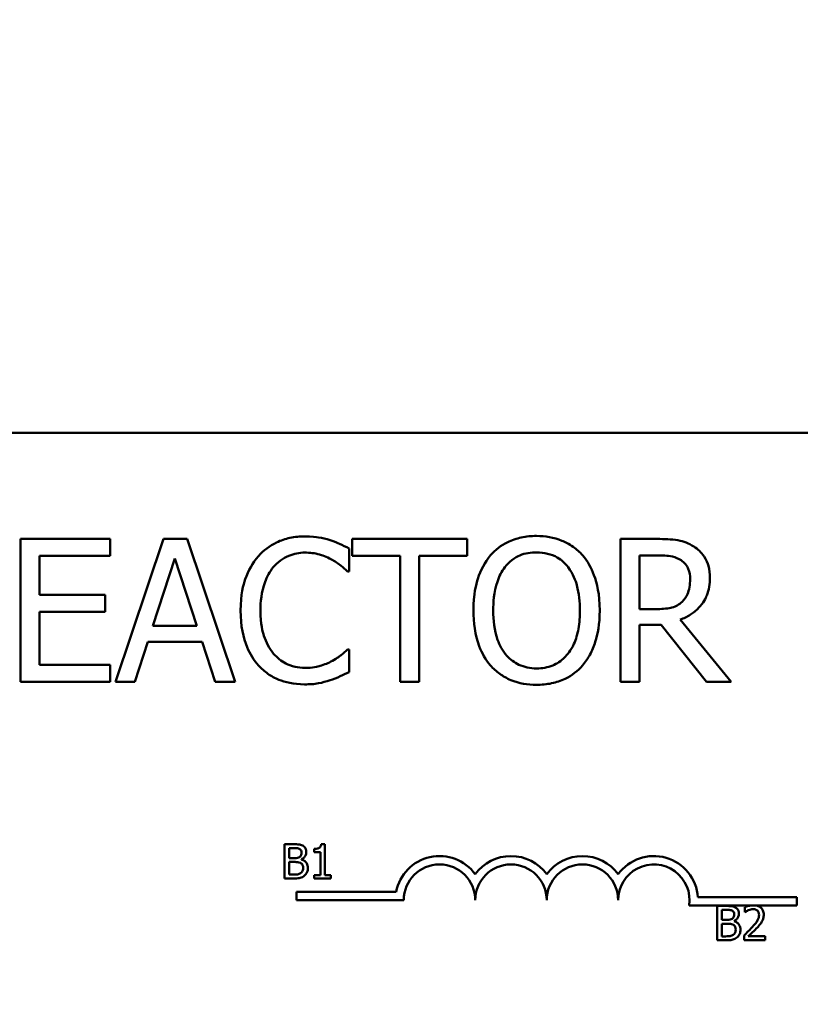
# Model space of a CAD drawing. Units: inches. Extents: x 0.05 to 2.15, y 0.02 to 1.68.
# Drawn here: x 0.37 to 0.43, y 1.34 to 1.41 of the extents above; entities that cross this region are included whole.
import ezdxf

# ---------------------------------------------------------------- set-up
doc = ezdxf.new("R2010")
doc.units = ezdxf.units.IN
doc.header["$LTSCALE"] = 0.1
doc.header["$MEASUREMENT"] = 0
doc.layers.add('Dimension (ANSI)', color=7, linetype='Continuous', lineweight=25)
doc.layers.add('Visible (ANSI)', color=7, linetype='Continuous', lineweight=50)
doc.styles.add('Note Text (ANSI)', font='tahoma.ttf')
doc.dimstyles.new('Default (ANSI)', dxfattribs={"dimscale": 0.1, "dimtxt": 0.1599999964237213, "dimasz": 0.0984251946210861, "dimexe": 0.125, "dimexo": 0.0625, "dimgap": 0.031496062992126, "dimtad": 0, "dimtih": 1, "dimtoh": 1, "dimrnd": 1e-08, "dimzin": 0, "dimdsep": 46, "dimtxsty": 'Note Text (ANSI)', "dimcen": 0.09, "dimdle": 0.3937007874015748, "dimclrd": 256, "dimclre": 256, "dimclrt": 256, "dimadec": 0, "dimazin": 1, "dimtfac": 0.7500000596046448, "dimtofl": 0, "dimtmove": 0, "dimatfit": 3, "dimfxl": 1, "dimtolj": 1, "dimtzin": 4, "dimlwd": -1, "dimlwe": -1, "dimarcsym": 0})

# ---------------------------------------------------------------- blocks, each defined once
blk = doc.blocks.new('*D40')
at = {"layer": 'Defpoints', "color": 0, "transparency": 16777216}
for p in [(0.6273117153852934, 1.596835527231252), (0.1899204110404834, 1.273211683542201), (0.6273117153852934, 1.273211683542301)]:
    blk.add_point(p, dxfattribs=at)
at = {"layer": 'Dimension (ANSI)', "transparency": 16777216}
for p, q in [((0.1899204110404834, 1.279461683542201), (0.1899204110404834, 1.609335527231252)), ((0.6273117153852934, 1.279461683542301), (0.6273117153852934, 1.609335527231252)), ((0.199762930502592, 1.596835527231252), (0.3752448325322477, 1.596835527231252)), ((0.6174691959231849, 1.596835527231252), (0.4419872938928279, 1.596835527231252))]:
    blk.add_line(p, q, dxfattribs=at)
for points in [[(0.199762930502592, 1.598475947141604), (0.199762930502592, 1.595195107320901), (0.1899204110404834, 1.596835527231252)], [(0.6174691959231849, 1.598475947141604), (0.6174691959231849, 1.595195107320901), (0.6273117153852934, 1.596835527231252)]]:
    blk.add_solid(points, dxfattribs=at)
at = {"layer": 'Dimension (ANSI)', "transparency": 16777216, "insert": (0.3783944388314604, 1.605168636460595), "char_height": 0.0159999996423721, "attachment_point": 1, "style": 'Note Text (ANSI)'}
blk.add_mtext('\\A1; \\fTahoma|b0|i0;10.25', dxfattribs=at)

msp = doc.modelspace()

# ---------------------------------------------------------------- linework, layer by layer
at = {"layer": 'Visible (ANSI)'}
for p, q in [((0.3086116924076156, 1.382233584397065), (0.5181769097989197, 1.382233584397065)), ((0.3737143896105779, 1.374160301964082), (0.366914305152068, 1.374160301964082)), ((0.366914305152068, 1.374160301964082), (0.366914305152068, 1.363290736909935)), ((0.3737143896105779, 1.372874275628664), (0.3737143896105779, 1.374160301964082)), ((0.3777926786057724, 1.374160301964082), (0.3741283843897877, 1.363290736909935)), ((0.3795719753164188, 1.374160301964082), (0.3777926786057724, 1.374160301964082)), ((0.3832362695324036, 1.363290736909935), (0.3795719753164188, 1.374160301964082)), ((0.4008706854468297, 1.374160301964082), (0.3921327530856354, 1.374160301964082)), ((0.3921327530856354, 1.374160301964082), (0.3921327530856354, 1.372874275628664)), ((0.4008706854468297, 1.372874275628664), (0.4008706854468297, 1.374160301964082)), ((0.4153516943196152, 1.374160301964082), (0.4125506232602807, 1.374160301964082)), ((0.4125506232602807, 1.374160301964082), (0.4125506232602807, 1.363290736909935)), ((0.3918949262975788, 1.371693950087939), (0.3918949262975788, 1.373438013200354)), ((0.3683588826795234, 1.369897036578177), (0.3683588826795234, 1.372874275628664)), ((0.3683588826795234, 1.372874275628664), (0.3737143896105779, 1.372874275628664)), ((0.3769734974469104, 1.367562810695398), (0.378647093362865, 1.372680490838396)), ((0.378647093362865, 1.372680490838396), (0.3803294976783772, 1.367562810695398)), ((0.3921327530856354, 1.372874275628664), (0.3957794305025048, 1.372874275628664)), ((0.3957794305025048, 1.372874275628664), (0.3957794305025048, 1.363290736909935)), ((0.3972240080299603, 1.363290736909935), (0.3972240080299603, 1.372874275628664)), ((0.3972240080299603, 1.372874275628664), (0.4008706854468297, 1.372874275628664)), ((0.4139952007877363, 1.372909509226895), (0.4154309699156341, 1.372909509226895)), ((0.4139952007877363, 1.368822411832143), (0.4139952007877363, 1.372909509226895)), ((0.3917804171033292, 1.371693950087939), (0.3918949262975788, 1.371693950087939)), ((0.3733532452287141, 1.369897036578177), (0.3683588826795234, 1.369897036578177)), ((0.3733532452287141, 1.368611010242759), (0.3733532452287141, 1.369897036578177)), ((0.4152636103240387, 1.368822411832143), (0.4139952007877363, 1.368822411832143)), ((0.3683588826795234, 1.364576763245353), (0.3683588826795234, 1.368611010242759)), ((0.3683588826795234, 1.368611010242759), (0.3733532452287141, 1.368611010242759)), ((0.4209626448378418, 1.363290736909935), (0.417095757432031, 1.368020847472396)), ((0.3803294976783772, 1.367562810695398), (0.3769734974469104, 1.367562810695398)), ((0.4139952007877363, 1.363290736909935), (0.4139952007877363, 1.367615661092744)), ((0.4139952007877363, 1.367615661092744), (0.4156511799045754, 1.367615661092744)), ((0.4156511799045754, 1.367615661092744), (0.4190864557320611, 1.363290736909935)), ((0.3755905787163586, 1.363290736909935), (0.376577119466816, 1.366329634757326)), ((0.376577119466816, 1.366329634757326), (0.3807258756584717, 1.366329634757326)), ((0.3807258756584717, 1.366329634757326), (0.381712416408929, 1.363290736909935)), ((0.3918949262975788, 1.365757088786079), (0.3917892255028869, 1.365757088786079)), ((0.3918949262975788, 1.364030642472779), (0.3918949262975788, 1.365757088786079)), ((0.3737143896105779, 1.364576763245353), (0.3683588826795234, 1.364576763245353)), ((0.3737143896105779, 1.363290736909935), (0.3737143896105779, 1.364576763245353)), ((0.366914305152068, 1.363290736909935), (0.3737143896105779, 1.363290736909935)), ((0.3741283843897877, 1.363290736909935), (0.3755905787163586, 1.363290736909935)), ((0.381712416408929, 1.363290736909935), (0.3832362695324036, 1.363290736909935)), ((0.3957794305025048, 1.363290736909935), (0.3972240080299603, 1.363290736909935)), ((0.4125506232602807, 1.363290736909935), (0.4139952007877363, 1.363290736909935)), ((0.4190864557320611, 1.363290736909935), (0.4209626448378418, 1.363290736909935)), ((0.38699472842879, 1.350932228166857), (0.38699472842879, 1.348323532482443)), ((0.3876860116450004, 1.350932228166857), (0.38699472842879, 1.350932228166857)), ((0.3900494814790163, 1.350940684230664), (0.389778887437197, 1.350940684230664)), ((0.3900494814790163, 1.348589898492358), (0.3900494814790163, 1.350940684230664)), ((0.3873414270448711, 1.349873106175049), (0.3873414270448711, 1.350636265933617)), ((0.3873414270448711, 1.350636265933617), (0.3876733275492901, 1.350636265933617)), ((0.3892398133695099, 1.350577073486969), (0.3892398133695099, 1.350338189684426)), ((0.3892398133695099, 1.350338189684426), (0.3897133529426939, 1.350338189684426)), ((0.3897133529426939, 1.350338189684426), (0.3897133529426939, 1.348589898492358)), ((0.3877346340118899, 1.349873106175049), (0.3873414270448711, 1.349873106175049)), ((0.3873414270448711, 1.348619494715683), (0.3873414270448711, 1.349583485989664)), ((0.3873414270448711, 1.349583485989664), (0.3877346340118899, 1.349583485989664)), ((0.3882758220955285, 1.349773747425318), (0.3882758220955285, 1.349786431521029)), ((0.387622591166449, 1.348619494715683), (0.3873414270448711, 1.348619494715683)), ((0.3897133529426939, 1.348589898492358), (0.3892398133695099, 1.348589898492358)), ((0.3892398133695099, 1.348589898492358), (0.3892398133695099, 1.348323532482443)), ((0.3905124509724416, 1.348589898492358), (0.3900494814790163, 1.348589898492358)), ((0.3905124509724416, 1.348323532482443), (0.3905124509724416, 1.348589898492358)), ((0.38699472842879, 1.348323532482443), (0.3877430900756966, 1.348323532482443)), ((0.3892398133695099, 1.348323532482443), (0.3905124509724416, 1.348323532482443)), ((0.3879095524686368, 1.346679504952974), (0.3879095524686368, 1.347318549052381)), ((0.3879095524686368, 1.347318549052381), (0.3954840788003593, 1.347318549052381)), ((0.3960617263816803, 1.346679504952974), (0.3879095524686368, 1.346679504952974)), ((0.4224176029807535, 1.346268453341137), (0.4177695876376616, 1.346268453341137)), ((0.4184321485434678, 1.346907497440544), (0.4259530307295064, 1.346907497440544)), ((0.4199010914505548, 1.346237714988963), (0.4199010914505548, 1.343629019304548)), ((0.4205923746667652, 1.346237714988963), (0.4199010914505548, 1.346237714988963)), ((0.4229029781948058, 1.346268453341137), (0.4224176029807535, 1.346268453341137)), ((0.4259530307295064, 1.346268453341137), (0.4229029781948058, 1.346268453341137)), ((0.4259530307295064, 1.346907497440544), (0.4259530307295064, 1.346268453341137)), ((0.4202477900666359, 1.345178592997154), (0.4202477900666359, 1.345941752755723)), ((0.4202477900666359, 1.345941752755723), (0.4205796905710549, 1.345941752755723)), ((0.421996081258703, 1.34613624222328), (0.421996081258703, 1.345764175415779)), ((0.421996081258703, 1.345764175415779), (0.4220151074022685, 1.345764175415779)), ((0.4206409970336546, 1.345178592997154), (0.4202477900666359, 1.345178592997154)), ((0.4202477900666359, 1.343924981537788), (0.4202477900666359, 1.344888972811769)), ((0.4202477900666359, 1.344888972811769), (0.4206409970336546, 1.344888972811769)), ((0.4211821851172933, 1.345079234247424), (0.4211821851172933, 1.345091918343134)), ((0.4205289541882137, 1.343924981537788), (0.4202477900666359, 1.343924981537788)), ((0.4219411168439585, 1.343998972096098), (0.4219411168439585, 1.343629019304548)), ((0.4235498829832126, 1.343931323585643), (0.4222687893164741, 1.343931323585643)), ((0.4235498829832126, 1.343629019304548), (0.4235498829832126, 1.343931323585643)), ((0.4199010914505548, 1.343629019304548), (0.4206494530974614, 1.343629019304548)), ((0.4219411168439585, 1.343629019304548), (0.4235498829832126, 1.343629019304548))]:
    msp.add_line(p, q, dxfattribs=at)
for centre, radius, start, end in [((0.3987791176860281, 1.346679504952974), 0.0033564354037544, 35.94251469294881, 169.0242400062494), ((0.4042139002947237, 1.346679504952974), 0.0033564354037424, 35.94251469294956, 144.0574853070504), ((0.4096486829034193, 1.346679504952974), 0.0033564354037581, 35.94251469294962, 144.0574853070497), ((0.4150834655121151, 1.346679504952974), 0.0033564354038373, 3.894927878500899, 144.0574853070505), ((0.3987791176860281, 1.346679504952974), 0.0027173913043331, 0, 180), ((0.4042139002947237, 1.346679504952974), 0.0027173913043478, 0, 180), ((0.4096486829034193, 1.346679504952974), 0.0027173913043478, 0, 180), ((0.4150834655121151, 1.346679504952975), 0.0027173913043478, 351.2996422013225, 180)]:
    msp.add_arc(centre, radius, start, end, dxfattribs=at)
for points, knots in [([(0.3885389260661121, 1.37435408675435), (0.3881558773244838, 1.37435408675435), (0.3877736238961958, 1.37431930579412), (0.3870470686338346, 1.374164976893244), (0.3867104243468607, 1.374052551712913), (0.3858558135689633, 1.373643352953089), (0.3853974506890486, 1.373294868372538), (0.3850067578434922, 1.372856658829549)], [-0.2333399592350466, -0.2333399592350466, -0.2333399592350466, -0.2333399592350466, -0.1660631015724561, -0.1660631015724561, -0.1028924732033407, -0.1028924732033407, 0, 0, 0, 0]), ([(0.3904503487701232, 1.374072217968505), (0.390161846008309, 1.374160023156884), (0.3898625727156282, 1.374225687985681), (0.3894132248026629, 1.374299892228189), (0.3890603293219808, 1.37435408675435), (0.3885389260661121, 1.37435408675435)], [-0.2703579995885948, -0.2703579995885948, -0.2703579995885948, -0.2703579995885948, -0.0913811346235546, -0.0913811346235546, 0, 0, 0, 0]), ([(0.3918949262975788, 1.373438013200354), (0.3916570328431302, 1.373565663346644), (0.3914148195407857, 1.373684829410772), (0.3910421812327394, 1.373850945283034), (0.3907797797861254, 1.373965152888305), (0.3904503487701232, 1.374072217968505)], [-0.1794686630460254, -0.1794686630460254, -0.1794686630460254, -0.1794686630460254, -0.0607087398473381, -0.0607087398473381, 0, 0, 0, 0]), ([(0.4061557251814229, 1.374389320352581), (0.4057655071061723, 1.374389320352581), (0.4053761207546759, 1.374353483935576), (0.404635937874336, 1.374194108358881), (0.4042921271732048, 1.374077647713896), (0.4034622515570753, 1.373672555969257), (0.403027659738643, 1.373338418638841), (0.4026587905570337, 1.372918317626452)], [-0.2297756663955949, -0.2297756663955949, -0.2297756663955949, -0.2297756663955949, -0.161846954870214, -0.161846954870214, -0.097981051555008, -0.097981051555008, 0, 0, 0, 0]), ([(0.4096614682053698, 1.372918317626452), (0.4094486520834772, 1.37315849582116), (0.4092112962275149, 1.373371289785124), (0.4086263578139789, 1.373784996211442), (0.408315326182478, 1.373935750077113), (0.407476365522387, 1.374284902469618), (0.4068209210148746, 1.374389320352581), (0.4061557251814229, 1.374389320352581)], [-0.1938256649250934, -0.1938256649250934, -0.1938256649250934, -0.1938256649250934, -0.1592283778506054, -0.1592283778506054, -0.1165822217707407, -0.1165822217707407, 0, 0, 0, 0]), ([(0.418117531780719, 1.373587755992835), (0.4179318908448994, 1.373707708597518), (0.4177364567528442, 1.373809889227944), (0.417331501437768, 1.373968607977809), (0.4171263933512161, 1.374025034833975), (0.4163995558181105, 1.374141938772867), (0.4158739506276674, 1.374160301964082), (0.4153516943196152, 1.374160301964082)], [-0.1677597780295484, -0.1677597780295484, -0.1677597780295484, -0.1677597780295484, -0.129022708973428, -0.129022708973428, -0.0915306405492382, -0.0915306405492382, 0, 0, 0, 0]), ([(0.403751032102183, 1.372011052472014), (0.4039059956854855, 1.372211593579818), (0.4040814052591993, 1.37239480326511), (0.4045070531369076, 1.372729901197201), (0.404719715444494, 1.372839015348204), (0.4052953734113859, 1.373075706821102), (0.4057303446546882, 1.373138527615394), (0.4061645335809807, 1.373138527615394)], [-0.1379880132998431, -0.1379880132998431, -0.1379880132998431, -0.1379880132998431, -0.1090307216780961, -0.1090307216780961, -0.0760959512220144, -0.0760959512220144, 0, 0, 0, 0]), ([(0.4061645335809807, 1.373138527615394), (0.406447799185724, 1.373138527615394), (0.4067298223793692, 1.373108967575173), (0.4072620147284538, 1.372976992582984), (0.4075100993575987, 1.372880135839511), (0.4080665404522465, 1.37255969529772), (0.4083403998633414, 1.372309928288346), (0.4085692266602205, 1.372011052472014)], [-0.1623055993407155, -0.1623055993407155, -0.1623055993407155, -0.1623055993407155, -0.1125338548168302, -0.1125338548168302, -0.0659705404690317, -0.0659705404690317, 0, 0, 0, 0]), ([(0.4193507077187907, 1.371209488112268), (0.4193507077187907, 1.371513365987235), (0.4193193712383139, 1.371821692575363), (0.4191792990663441, 1.372323150322271), (0.4190841887035221, 1.372564129971183), (0.4186914607576829, 1.373136596592575), (0.4184282816275959, 1.373386963784083), (0.418117531780719, 1.373587755992835)], [-0.2014196562178551, -0.2014196562178551, -0.2014196562178551, -0.2014196562178551, -0.1216699249590893, -0.1216699249590893, -0.0648421685226672, -0.0648421685226672, 0, 0, 0, 0]), ([(0.3850067578434922, 1.372856658829549), (0.3845510336934415, 1.372340171459492), (0.3842219452878641, 1.371746400621263), (0.383862776990826, 1.370700720769127), (0.3836502643116133, 1.36994883112128), (0.3836502643116133, 1.368716711037451)], [-0.5727352400733735, -0.5727352400733735, -0.5727352400733735, -0.5727352400733735, -0.2159413658918252, -0.2159413658918252, 0, 0, 0, 0]), ([(0.3861254245873145, 1.372002244072456), (0.3862898419185746, 1.372194581327893), (0.3864728834059692, 1.372367757414971), (0.3868762106687258, 1.37266478212733), (0.387090997172655, 1.372785739364772), (0.3877053943428006, 1.373042655726591), (0.3881100109943967, 1.373120910816279), (0.3885301176665544, 1.373120910816279)], [-0.1607012014141635, -0.1607012014141635, -0.1607012014141635, -0.1607012014141635, -0.1167143270556264, -0.1167143270556264, -0.0736278953623606, -0.0736278953623606, 0, 0, 0, 0]), ([(0.3885301176665544, 1.373120910816279), (0.388905663016516, 1.373120910816279), (0.3892928857386931, 1.373082689293471), (0.3898274251165096, 1.372923772181148), (0.3901681101118685, 1.372815820046135), (0.3905560495648151, 1.372601215242377)], [-0.2383759059720605, -0.2383759059720605, -0.2383759059720605, -0.2383759059720605, -0.077700141054586, -0.077700141054586, 0, 0, 0, 0]), ([(0.3905560495648151, 1.372601215242377), (0.3908084153293515, 1.372462156555796), (0.3910644524205277, 1.372300148578825), (0.3914543147693078, 1.371979085468065), (0.3916201768031401, 1.371839623088111), (0.3917804171033292, 1.371693950087939)], [-0.0885148321630005, -0.0885148321630005, -0.0885148321630005, -0.0885148321630005, -0.0379540398214359, -0.0379540398214359, 0, 0, 0, 0]), ([(0.4026587905570337, 1.372918317626452), (0.4022184665158013, 1.372391169126386), (0.401907290702239, 1.371783104667384), (0.4015629153790064, 1.370727616663709), (0.4013551474225008, 1.369959503794012), (0.4013551474225008, 1.368725519437009)], [-0.5669913934971327, -0.5669913934971327, -0.5669913934971327, -0.5669913934971327, -0.2162680984083481, -0.2162680984083481, 0, 0, 0, 0]), ([(0.4109651113399028, 1.368725519437009), (0.4109651113399028, 1.369955359923189), (0.4107533699820923, 1.370804522950918), (0.4103225019894972, 1.371956841605279), (0.4100420845383931, 1.372472452779197), (0.4096614682053698, 1.372918317626452)], [-0.2156543019842401, -0.2156543019842401, -0.2156543019842401, -0.2156543019842401, -0.1027424668175202, -0.1027424668175202, 0, 0, 0, 0]), ([(0.4154309699156341, 1.372909509226895), (0.4156742413357063, 1.372909509226895), (0.4161235533614546, 1.372899177164088), (0.4167333380479517, 1.372759099331146), (0.4169564232712285, 1.372671637531966), (0.4171574162289346, 1.372539556445474)], [-0.1096682322672266, -0.1096682322672266, -0.1096682322672266, -0.1096682322672266, -0.0421512442160299, -0.0421512442160299, 0, 0, 0, 0]), ([(0.4171574162289346, 1.372539556445474), (0.4172796742072399, 1.372457032310117), (0.4173896109516685, 1.372360016224247), (0.4175917408601545, 1.372114699827173), (0.4176577660854221, 1.371986177368451), (0.4178045082405407, 1.371630541076969), (0.4178444713944317, 1.371363367915791), (0.4178444713944317, 1.371094978918018)], [-0.0850331538469161, -0.0850331538469161, -0.0850331538469161, -0.0850331538469161, -0.06740103297738, -0.06740103297738, -0.0470378557497994, -0.0470378557497994, 0, 0, 0, 0]), ([(0.3851565006359724, 1.368716711037451), (0.3851565006359724, 1.369364125443359), (0.3852295186845908, 1.370133371062136), (0.3856531575835056, 1.371288939184964), (0.3858529990763978, 1.371672190088077), (0.3861254245873145, 1.372002244072456)], [-0.2157824535434398, -0.2157824535434398, -0.2157824535434398, -0.2157824535434398, -0.0750045828860413, -0.0750045828860413, 0, 0, 0, 0]), ([(0.4028613837468598, 1.368725519437009), (0.4028613837468598, 1.369293382686709), (0.4029108413261957, 1.370114273951329), (0.4033112065363626, 1.371302632945791), (0.4034952473762776, 1.37168218639585), (0.403751032102183, 1.372011052472014)], [-0.2198636208872998, -0.2198636208872998, -0.2198636208872998, -0.2198636208872998, -0.073018187875771, -0.073018187875771, 0, 0, 0, 0]), ([(0.4085692266602205, 1.372011052472014), (0.4089534602122273, 1.371514750800672), (0.4091365563446842, 1.370949544726296), (0.4093974625759455, 1.3700191432601), (0.4094588750155438, 1.369361996767929), (0.4094588750155438, 1.368725519437009)], [-0.1691983516915855, -0.1691983516915855, -0.1691983516915855, -0.1691983516915855, -0.1115490170170672, -0.1115490170170672, 0, 0, 0, 0]), ([(0.417095757432031, 1.368020847472396), (0.4173638197682855, 1.368120802919813), (0.4176211340207628, 1.368245651250826), (0.4180909005801233, 1.368547217991412), (0.4183003913841065, 1.368718189672886), (0.4188588283328309, 1.369302280646449), (0.4190301302258691, 1.369668092669382), (0.4192815359146632, 1.370286376224824), (0.4193507077187907, 1.370746263479), (0.4193507077187907, 1.371209488112268)], [-0.1541802801794626, -0.1541802801794626, -0.1541802801794626, -0.1541802801794626, -0.1350938808863236, -0.1350938808863236, -0.1169396808030318, -0.1169396808030318, -0.0811847492265345, -0.0811847492265345, 0, 0, 0, 0]), ([(0.4178444713944317, 1.371094978918018), (0.4178444713944317, 1.370891028544418), (0.4178297719053236, 1.370684492070343), (0.4177565143878249, 1.370281875294754), (0.4177030060769435, 1.370112688799884), (0.4175408656683522, 1.369746911156998), (0.4174040964187652, 1.36955257278646), (0.4172278834253957, 1.369386149403833)], [-0.0976001405071869, -0.0976001405071869, -0.0976001405071869, -0.0976001405071869, -0.070122139334884, -0.070122139334884, -0.0424794092233517, -0.0424794092233517, 0, 0, 0, 0]), ([(0.4172278834253957, 1.369386149403833), (0.4171143221180821, 1.369272588096519), (0.4169871752046547, 1.369177206155784), (0.4166425848525102, 1.368991379944942), (0.4164612244649284, 1.368949008684421), (0.4160219628544083, 1.368851826912182), (0.4156368658370111, 1.368822411832143), (0.4152636103240387, 1.368822411832143)], [-0.0880864520073799, -0.0880864520073799, -0.0880864520073799, -0.0880864520073799, -0.0787870061911356, -0.0787870061911356, -0.0654167612035541, -0.0654167612035541, 0, 0, 0, 0]), ([(0.3836502643116133, 1.368716711037451), (0.3836502643116133, 1.367546948842156), (0.383843700076002, 1.366646879838999), (0.3843562155274734, 1.365404434180285), (0.3846394094411863, 1.364930568850022), (0.3850155662430499, 1.364523912848007)], [-0.235580421387406, -0.235580421387406, -0.235580421387406, -0.235580421387406, -0.0970856631538322, -0.0970856631538322, 0, 0, 0, 0]), ([(0.3861606581855451, 1.365431178002446), (0.3858253372580641, 1.365829767029451), (0.3855898147677052, 1.36629810189843), (0.3853308089483626, 1.367075119356458), (0.3851565006359724, 1.367675993996916), (0.3851565006359724, 1.368716711037451)], [-0.500717622039279, -0.500717622039279, -0.500717622039279, -0.500717622039279, -0.1823960685240904, -0.1823960685240904, 0, 0, 0, 0]), ([(0.4013551474225008, 1.368725519437009), (0.4013551474225008, 1.367798629300172), (0.4014754617088267, 1.366865482016057), (0.4020033615651728, 1.365467360859231), (0.4022780655130484, 1.364971067180123), (0.402649982157476, 1.364541529647123)], [-0.2619602995715855, -0.2619602995715855, -0.2619602995715855, -0.2619602995715855, -0.0995786052939657, -0.0995786052939657, 0, 0, 0, 0]), ([(0.4061645335809807, 1.364312511258623), (0.4059256019707457, 1.364312511258623), (0.4056872689634154, 1.36433395541504), (0.4052333167445918, 1.364428557785439), (0.4050207419085293, 1.364497828386965), (0.4044687854626492, 1.364756741316345), (0.4041681757304395, 1.364987036345525), (0.4035614664508932, 1.365655491009767), (0.4033413373992602, 1.366080490170552), (0.4029429599949687, 1.367194702558889), (0.4028613837468598, 1.367980777306518), (0.4028613837468598, 1.368725519437009)], [-0.3323175091414352, -0.3323175091414352, -0.3323175091414352, -0.3323175091414352, -0.2970307405559884, -0.2970307405559884, -0.2638386809923998, -0.2638386809923998, -0.2069973532963166, -0.2069973532963166, -0.1305235057897265, -0.1305235057897265, 0, 0, 0, 0]), ([(0.4094588750155438, 1.368725519437009), (0.4094588750155438, 1.36825870793495), (0.4094269816134145, 1.367782133927694), (0.4092739294751933, 1.366929856321645), (0.4091648374363765, 1.366540391975945), (0.4087661064441626, 1.365654134283702), (0.4084882905256035, 1.365335070102679), (0.4080235198284525, 1.364879037252455), (0.4077255948938193, 1.364678128231727), (0.4069984427760016, 1.364378943755229), (0.4065850756177695, 1.364312511258623), (0.4061645335809807, 1.364312511258623)], [-0.2634426783987504, -0.2634426783987504, -0.2634426783987504, -0.2634426783987504, -0.2226489589256015, -0.2226489589256015, -0.1878041533086097, -0.1878041533086097, -0.1377838662501471, -0.1377838662501471, -0.0737041973676205, -0.0737041973676205, 0, 0, 0, 0]), ([(0.4096614682053698, 1.364541529647123), (0.409878975326514, 1.364789246090648), (0.4100640475684835, 1.365060806440207), (0.4103899323627596, 1.365663693309618), (0.4105242312998663, 1.365994603585875), (0.4108059736358685, 1.366895437633882), (0.4109651113399028, 1.367673481165165), (0.4109651113399028, 1.368725519437009)], [-0.3991837947429867, -0.3991837947429867, -0.3991837947429867, -0.3991837947429867, -0.2958610228399536, -0.2958610228399536, -0.1843802275233292, -0.1843802275233292, 0, 0, 0, 0]), ([(0.3917892255028869, 1.365757088786079), (0.3916534528460688, 1.365621316129261), (0.3914748110769929, 1.365471207387735), (0.3912439478974642, 1.365285138556473), (0.3910235006378479, 1.365109336394368), (0.390635325160834, 1.364885057229871)], [-0.2189741949536669, -0.2189741949536669, -0.2189741949536669, -0.2189741949536669, -0.0785707106149066, -0.0785707106149066, 0, 0, 0, 0]), ([(0.3885301176665544, 1.364347744856854), (0.3882804903691924, 1.364347744856854), (0.3880336964726927, 1.36437477951579), (0.3875063379309655, 1.364498567873918), (0.3872727656161472, 1.364595419375844), (0.3867351917692671, 1.364868223502345), (0.3864248062418495, 1.365121312013319), (0.3861606581855451, 1.365431178002446)], [-0.1349581205920105, -0.1349581205920105, -0.1349581205920105, -0.1349581205920105, -0.1056508208885489, -0.1056508208885489, -0.071361414366008, -0.071361414366008, 0, 0, 0, 0]), ([(0.3850155662430499, 1.364523912848007), (0.3852298317226539, 1.364289379012224), (0.3854667572021374, 1.364080440236761), (0.3859886295741904, 1.363719143979186), (0.3862669582387113, 1.363571195022261), (0.3870165121460841, 1.363272111936068), (0.3876539652204656, 1.363096952119667), (0.3885125008674391, 1.363096952119667)], [-0.3453930945563242, -0.3453930945563242, -0.3453930945563242, -0.3453930945563242, -0.2478358375706546, -0.2478358375706546, -0.1504669574885727, -0.1504669574885727, 0, 0, 0, 0]), ([(0.390635325160834, 1.364885057229871), (0.3903378494409826, 1.364720496193357), (0.3900148768156481, 1.364596320867742), (0.3895246814115619, 1.364454528808709), (0.3891312708890273, 1.364347744856854), (0.3885301176665544, 1.364347744856854)], [-0.3154135325785841, -0.3154135325785841, -0.3154135325785841, -0.3154135325785841, -0.1053581137706002, -0.1053581137706002, 0, 0, 0, 0]), ([(0.402649982157476, 1.364541529647123), (0.4028637486687009, 1.364298480052168), (0.4031009624213406, 1.364080755243302), (0.4036149761606069, 1.363710474506387), (0.4038914008978972, 1.363553826716487), (0.404820038084735, 1.363166336525397), (0.4054836209426691, 1.363061718521436), (0.4061557251814229, 1.363061718521436)], [-0.2374481388471066, -0.2374481388471066, -0.2374481388471066, -0.2374481388471066, -0.1763109401763512, -0.1763109401763512, -0.1177929888839852, -0.1177929888839852, 0, 0, 0, 0]), ([(0.4061557251814229, 1.363061718521436), (0.4065435339719272, 1.363061718521436), (0.4069298560488243, 1.363097578718444), (0.4076637060211897, 1.363254002618926), (0.4080171853953304, 1.363369961623623), (0.4088524261046531, 1.363775467529651), (0.4092881177999244, 1.364119054188329), (0.4096614682053698, 1.364541529647123)], [-0.2310922883059959, -0.2310922883059959, -0.2310922883059959, -0.2310922883059959, -0.1627208217187889, -0.1627208217187889, -0.098812458161309, -0.098812458161309, 0, 0, 0, 0]), ([(0.3885125008674391, 1.363096952119667), (0.3888783409767668, 1.363096952119667), (0.3892591502993695, 1.363115505397536), (0.389867977090731, 1.363234623682803), (0.3901618283013883, 1.363317881014164), (0.3904503487701232, 1.363414054503742)], [-0.1087260872858634, -0.1087260872858634, -0.1087260872858634, -0.1087260872858634, -0.0533013466711171, -0.0533013466711171, 0, 0, 0, 0]), ([(0.3904503487701232, 1.363414054503742), (0.3907050863567696, 1.363493972177985), (0.3909760509114117, 1.36359216364298), (0.391441698333082, 1.363818520028514), (0.3916679202462961, 1.363925444546574), (0.3918949262975788, 1.364030642472779)], [-0.0907408094990404, -0.0907408094990404, -0.0907408094990404, -0.0907408094990404, -0.0438494604397708, -0.0438494604397708, 0, 0, 0, 0]), ([(0.3883709528133556, 1.350826527369272), (0.3882510748144031, 1.350892460268695), (0.3881506524960414, 1.350908326328433), (0.3879911250392061, 1.350928871531207), (0.3878272592075431, 1.350932228166857), (0.3876860116450004, 1.350932228166857)], [-0.0348056444198384, -0.0348056444198384, -0.0348056444198384, -0.0348056444198384, -0.0247550478112343, -0.0247550478112343, 0, 0, 0, 0]), ([(0.388641546855175, 1.350344531732281), (0.388641546855175, 1.350417755140638), (0.3886320109149982, 1.350491006213187), (0.3885818667005801, 1.350634804926323), (0.388547040242828, 1.350681257141582), (0.3884838315768734, 1.350756076800679), (0.3884300777442771, 1.350795641211328), (0.3883709528133556, 1.350826527369272)], [-0.0222312037054625, -0.0222312037054625, -0.0222312037054625, -0.0222312037054625, -0.0171616827036704, -0.0171616827036704, -0.0116909221626213, -0.0116909221626213, 0, 0, 0, 0]), ([(0.389778887437197, 1.350940684230664), (0.3897760669919465, 1.350905428665033), (0.3897706930178921, 1.350869739198947), (0.3897536044212712, 1.350806073263221), (0.3897427231113358, 1.350777200613884), (0.3897117226117949, 1.350721609870551), (0.3896913284498411, 1.35069602998592), (0.3896511484411048, 1.350662731541206), (0.3896187646637994, 1.350638774961545), (0.3894653548586348, 1.350586828551306), (0.3893512689012564, 1.350577073486969), (0.3892398133695099, 1.350577073486969)], [-0.1005438135456329, -0.1005438135456329, -0.1005438135456329, -0.1005438135456329, -0.0762723394811749, -0.0762723394811749, -0.0553229370281992, -0.0553229370281992, -0.0326179861171775, -0.0326179861171775, -0.019533696493881, -0.019533696493881, 0, 0, 0, 0]), ([(0.3876733275492901, 1.350636265933617), (0.3877732389100092, 1.350636265933617), (0.387873702482949, 1.350636777954389), (0.3880342586565268, 1.35061639789678), (0.3880925994183468, 1.350598464660432), (0.388146867122474, 1.350568617423162)], [-0.0283653478735768, -0.0283653478735768, -0.0283653478735768, -0.0283653478735768, -0.0108545824506724, -0.0108545824506724, 0, 0, 0, 0]), ([(0.3881341830267637, 1.349959780829069), (0.3880852748190431, 1.349928429413863), (0.3880313716046201, 1.349902466912462), (0.3879161677333741, 1.349877216748901), (0.387829065238405, 1.349873106175049), (0.3877346340118899, 1.349873106175049)], [-0.0326437429312688, -0.0326437429312688, -0.0326437429312688, -0.0326437429312688, -0.0165500167590546, -0.0165500167590546, 0, 0, 0, 0]), ([(0.388280050127432, 1.350295909365391), (0.388280050127432, 1.350241919257341), (0.3882752851910387, 1.35018501281948), (0.3882484714304031, 1.35008718717737), (0.3882322238694425, 1.350058100263613), (0.3881955075138444, 1.35000608445754), (0.3881669474502512, 1.349980474149166), (0.3881341830267637, 1.349959780829069)], [-0.0161427114788373, -0.0161427114788373, -0.0161427114788373, -0.0161427114788373, -0.0111577059755287, -0.0111577059755287, -0.0067916832968825, -0.0067916832968825, 0, 0, 0, 0]), ([(0.388146867122474, 1.350568617423162), (0.388170846235411, 1.350554811267229), (0.3881924159024184, 1.350537828496009), (0.3882321114004223, 1.350492781140935), (0.3882445425289077, 1.350468420755839), (0.3882725891528801, 1.35040035523656), (0.388280050127432, 1.350348008237894), (0.388280050127432, 1.350295909365391)], [-0.0161124095375611, -0.0161124095375611, -0.0161124095375611, -0.0161124095375611, -0.0128948990641986, -0.0128948990641986, -0.0091308483948797, -0.0091308483948797, 0, 0, 0, 0]), ([(0.3882758220955285, 1.349786431521029), (0.3883504684067338, 1.349822372337535), (0.388418054037317, 1.349869030047462), (0.3885154897493889, 1.349970639949432), (0.3885631150996289, 1.350031629238654), (0.3886277259855546, 1.350186787101564), (0.388641546855175, 1.350264468794808), (0.388641546855175, 1.350344531732281)], [-0.0515169685048804, -0.0515169685048804, -0.0515169685048804, -0.0515169685048804, -0.0294555135810952, -0.0294555135810952, -0.0140318304215189, -0.0140318304215189, 0, 0, 0, 0]), ([(0.3877346340118899, 1.349583485989664), (0.3878290660531103, 1.349583485989664), (0.3879340704883846, 1.349580910539151), (0.3880453831207935, 1.349566391500141), (0.3881143638097223, 1.349555272170356), (0.38819126145746, 1.349515837479209)], [-0.0498603634415793, -0.0498603634415793, -0.0498603634415793, -0.0498603634415793, -0.015145894866914, -0.015145894866914, 0, 0, 0, 0]), ([(0.38819126145746, 1.349515837479209), (0.3882309464603347, 1.349494672144343), (0.3882695286533435, 1.349468766298858), (0.3883390740598512, 1.349399384850273), (0.3883555147739733, 1.34936540868518), (0.3883928150479515, 1.349274156282017), (0.3884026630526313, 1.34919259709293), (0.3884026630526313, 1.34910994641648)], [-0.0232922202951217, -0.0232922202951217, -0.0232922202951217, -0.0232922202951217, -0.0192566967093377, -0.0192566967093377, -0.0144853575546036, -0.0144853575546036, 0, 0, 0, 0]), ([(0.3887641597803744, 1.349124744528142), (0.3887641597803744, 1.349188721458378), (0.388757850335374, 1.349252746320692), (0.3887289866828409, 1.349372209228577), (0.3887080274756275, 1.34942682204652), (0.3886437967476652, 1.349539306315822), (0.3885938691127037, 1.349601147378297), (0.3884509137462146, 1.349711011582144), (0.3883658865927534, 1.34974918438062), (0.3882758220955285, 1.349773747425318)], [-0.0581001843148424, -0.0581001843148424, -0.0581001843148424, -0.0581001843148424, -0.044299210221378, -0.044299210221378, -0.0315919484232215, -0.0315919484232215, -0.01636121031506, -0.01636121031506, 0, 0, 0, 0]), ([(0.3882145156329288, 1.348729423545171), (0.3881803486950531, 1.348706645586588), (0.3881440061038606, 1.348688049543203), (0.3880656456193226, 1.34865813008547), (0.3880242411799506, 1.348647452181927), (0.3879380016517043, 1.348633542580597), (0.3878397698261546, 1.348619494715683), (0.387622591166449, 1.348619494715683)], [-0.1097402194820666, -0.1097402194820666, -0.1097402194820666, -0.1097402194820666, -0.0746496664238405, -0.0746496664238405, -0.0380627319000225, -0.0380627319000225, 0, 0, 0, 0]), ([(0.3877430900756966, 1.348323532482443), (0.387975984002924, 1.348323532482443), (0.3881057368937055, 1.348351387307425), (0.3882932296397112, 1.348405630491804), (0.3883981945967267, 1.348461362053918), (0.388493565738555, 1.348534934077614)], [-0.0342066293030336, -0.0342066293030336, -0.0342066293030336, -0.0342066293030336, -0.0211102815191572, -0.0211102815191572, 0, 0, 0, 0]), ([(0.3884026630526313, 1.34910994641648), (0.3884026630526313, 1.349062972795469), (0.3883986794791828, 1.349014469851089), (0.3883767746718919, 1.348923684379776), (0.3883610933655629, 1.348889797127106), (0.3883096131282815, 1.34880834782971), (0.3882644730721171, 1.348765262577633), (0.3882145156329288, 1.348729423545171)], [-0.0230633705545257, -0.0230633705545257, -0.0230633705545257, -0.0230633705545257, -0.0168777739820375, -0.0168777739820375, -0.0107755429179566, -0.0107755429179566, 0, 0, 0, 0]), ([(0.388493565738555, 1.348534934077614), (0.3885404600231823, 1.348572126096456), (0.3885817456637467, 1.348614782432125), (0.3886497696851195, 1.348705677020115), (0.3886838350850585, 1.348761257061484), (0.3887485654559755, 1.348919487870957), (0.3887641597803744, 1.34902164407225), (0.3887641597803744, 1.349124744528142)], [-0.0432054649360448, -0.0432054649360448, -0.0432054649360448, -0.0432054649360448, -0.0299538600573677, -0.0299538600573677, -0.0180693858995456, -0.0180693858995456, 0, 0, 0, 0]), ([(0.4212773158351205, 1.346132014191377), (0.4211574378361678, 1.346197947090801), (0.4210570155178062, 1.346213813150538), (0.4208974880609708, 1.346234358353312), (0.4207336222293079, 1.346237714988963), (0.4205923746667652, 1.346237714988963)], [-0.0348056444198505, -0.0348056444198505, -0.0348056444198505, -0.0348056444198505, -0.0247550478112342, -0.0247550478112342, 0, 0, 0, 0]), ([(0.4224176029807535, 1.346268453341137), (0.4223647388682356, 1.346258444089069), (0.4223230207285765, 1.346247765344262), (0.4221912922578408, 1.346212493786524), (0.4220799024878496, 1.346177331061097), (0.421996081258703, 1.34613624222328)], [-0.0203246946290609, -0.0203246946290609, -0.0203246946290609, -0.0203246946290609, -0.0163605853483402, -0.0163605853483402, 0, 0, 0, 0]), ([(0.4234420681696753, 1.345576027996076), (0.4234420681696753, 1.345631835781832), (0.4234376412870655, 1.345687758559599), (0.4234178408948265, 1.345793163741187), (0.4234034236261618, 1.345842434625161), (0.4233501860730735, 1.345966527371294), (0.4233035270099796, 1.34603391391963), (0.4231957951950204, 1.34613825281009), (0.4231259198010127, 1.346191966068731), (0.4229843927290075, 1.346247403964789), (0.4229440469484823, 1.346259362123074), (0.4229029781948058, 1.346268453341137)], [-0.0959953968718325, -0.0959953968718325, -0.0959953968718325, -0.0959953968718325, -0.0798006493859054, -0.0798006493859054, -0.0648758660382108, -0.0648758660382108, -0.0406209224373912, -0.0406209224373912, -0.021359694750023, -0.021359694750023, -0.0140031873334735, -0.0140031873334735, -0.0140031873334735, -0.0140031873334735]), ([(0.4205796905710549, 1.345941752755723), (0.420679601931774, 1.345941752755723), (0.4207800655047137, 1.345942264776494), (0.4209406216782916, 1.345921884718886), (0.4209989624401116, 1.345903951482538), (0.4210532301442388, 1.345874104245268)], [-0.0283653478735759, -0.0283653478735759, -0.0283653478735759, -0.0283653478735759, -0.0108545824506716, -0.0108545824506716, 0, 0, 0, 0]), ([(0.4211864131491966, 1.345601396187497), (0.4211864131491966, 1.345547406079447), (0.4211816482128035, 1.345490499641585), (0.4211548344521679, 1.345392673999476), (0.4211385868912072, 1.345363587085718), (0.4211018705356092, 1.345311571279645), (0.4210733104720159, 1.345285960971272), (0.4210405460485285, 1.345265267651174)], [-0.0161427114787707, -0.0161427114787707, -0.0161427114787707, -0.0161427114787707, -0.0111577059755011, -0.0111577059755011, -0.0067916832968791, -0.0067916832968791, 0, 0, 0, 0]), ([(0.4210532301442388, 1.345874104245268), (0.4210772092571758, 1.345860298089335), (0.4210987789241831, 1.345843315318115), (0.4211384744221871, 1.345798267963041), (0.4211509055506724, 1.345773907577945), (0.4211789521746449, 1.345705842058665), (0.4211864131491966, 1.34565349506), (0.4211864131491966, 1.345601396187497)], [-0.0161124095375259, -0.0161124095375259, -0.0161124095375259, -0.0161124095375259, -0.0128948990641795, -0.0128948990641795, -0.0091308483948747, -0.0091308483948747, 0, 0, 0, 0]), ([(0.4211821851172933, 1.345091918343134), (0.4212568314284986, 1.34512785915964), (0.4213244170590819, 1.345174516869568), (0.4214218527711523, 1.345276126771536), (0.4214694781213931, 1.345337116060758), (0.4215340890073194, 1.345492273923669), (0.4215479098769398, 1.345569955616914), (0.4215479098769398, 1.345650018554386)], [-0.0515169685063658, -0.0515169685063658, -0.0515169685063658, -0.0515169685063658, -0.029455513581376, -0.029455513581376, -0.0140318304215188, -0.0140318304215188, 0, 0, 0, 0]), ([(0.4215479098769398, 1.345650018554386), (0.4215479098769398, 1.345723241962743), (0.421538373936763, 1.345796493035293), (0.4214882297223447, 1.345940291748429), (0.4214534032645926, 1.345986743963688), (0.4213901945986382, 1.346061563622784), (0.4213364407660419, 1.346101128033433), (0.4212773158351205, 1.346132014191377)], [-0.0222312037053549, -0.0222312037053549, -0.0222312037053549, -0.0222312037053549, -0.0171616827036244, -0.0171616827036244, -0.0116909221626239, -0.0116909221626239, 0, 0, 0, 0]), ([(0.4220151074022685, 1.345764175415779), (0.4220512157129649, 1.345789451233266), (0.4220885557093509, 1.34581295193944), (0.4221716158989534, 1.345864065902273), (0.422219160569349, 1.345888077001645), (0.4222687893164741, 1.345907928500496)], [-0.017092689684436, -0.017092689684436, -0.017092689684436, -0.017092689684436, -0.0093679618524936, -0.0093679618524936, 0, 0, 0, 0]), ([(0.4222687893164741, 1.345907928500496), (0.4223533322032649, 1.345942982868189), (0.4224224757764789, 1.34596024743536), (0.4225123719753867, 1.345982222061759), (0.4225751451113903, 1.345990375122612), (0.422638742108024, 1.345990375122612)], [-0.0162192926612776, -0.0162192926612776, -0.0162192926612776, -0.0162192926612776, -0.0111460096300314, -0.0111460096300314, 0, 0, 0, 0]), ([(0.4230869134897873, 1.345557001852511), (0.4230869134897873, 1.345487101034917), (0.4230778048325946, 1.34541839957395), (0.4230409347222574, 1.345280942075217), (0.4230129701993359, 1.345214185612864), (0.4228988881880015, 1.345008173437057), (0.422751272822991, 1.344824904195036), (0.4225710935975691, 1.344626834833757)], [-0.0876249157197923, -0.0876249157197923, -0.0876249157197923, -0.0876249157197923, -0.0676359354990347, -0.0676359354990347, -0.0469278164332965, -0.0469278164332965, 0, 0, 0, 0]), ([(0.422638742108024, 1.345990375122612), (0.4227224136491625, 1.345990375122612), (0.4227812752012171, 1.345975909835677), (0.4228714854745622, 1.345945190568871), (0.4229174416716918, 1.345919602639717), (0.4229579585167328, 1.345884674325027)], [-0.0167018995279284, -0.0167018995279284, -0.0167018995279284, -0.0167018995279284, -0.0093753483871181, -0.0093753483871181, 0, 0, 0, 0]), ([(0.4229579585167328, 1.345884674325027), (0.4229786125457533, 1.345866869127595), (0.4229967097823745, 1.345846731921233), (0.4230322599433409, 1.345796171692303), (0.4230451827429329, 1.345768649377458), (0.4230779337262302, 1.345688818855671), (0.4230869134897873, 1.345622405098251), (0.4230869134897873, 1.345557001852511)], [-0.0179905335812289, -0.0179905335812289, -0.0179905335812289, -0.0179905335812289, -0.0151104130800906, -0.0151104130800906, -0.0114625728484074, -0.0114625728484074, 0, 0, 0, 0]), ([(0.4233067711487656, 1.345053866056003), (0.4233655201429496, 1.345155697645922), (0.4233929855810768, 1.345245584954866), (0.42343175868993, 1.345384711992515), (0.4234420681696753, 1.345480585833197), (0.4234420681696753, 1.345576027996076)], [-0.0253061208425401, -0.0253061208425401, -0.0253061208425401, -0.0253061208425401, -0.016727193466219, -0.016727193466219, 0, 0, 0, 0]), ([(0.4210405460485285, 1.345265267651174), (0.4209916378408078, 1.345233916235969), (0.4209377346263849, 1.345207953734568), (0.4208225307551389, 1.345182703571007), (0.4207354282601698, 1.345178592997154), (0.4206409970336546, 1.345178592997154)], [-0.0326437429312875, -0.0326437429312875, -0.0326437429312875, -0.0326437429312875, -0.0165500167590627, -0.0165500167590627, 0, 0, 0, 0]), ([(0.4206409970336546, 1.344888972811769), (0.420735429074875, 1.344888972811769), (0.4208404335101494, 1.344886397361257), (0.4209517461425583, 1.344871878322247), (0.4210207268314871, 1.344860758992462), (0.4210976244792248, 1.344821324301314)], [-0.0498603634415153, -0.0498603634415153, -0.0498603634415153, -0.0498603634415153, -0.0151458948669091, -0.0151458948669091, 0, 0, 0, 0]), ([(0.4210976244792248, 1.344821324301314), (0.4211373094820995, 1.344800158966448), (0.4211758916751082, 1.344774253120964), (0.4212454370816161, 1.344704871672379), (0.4212618777957381, 1.344670895507286), (0.4212991780697162, 1.344579643104123), (0.4213090260743961, 1.344498083915036), (0.4213090260743961, 1.344415433238586)], [-0.0232922202952077, -0.0232922202952077, -0.0232922202952077, -0.0232922202952077, -0.0192566967093982, -0.0192566967093982, -0.014485357554636, -0.014485357554636, 0, 0, 0, 0]), ([(0.4216705228021392, 1.344430231350248), (0.4216705228021392, 1.344494208280484), (0.4216642133571387, 1.344558233142797), (0.4216353497046058, 1.344677696050683), (0.4216143904973923, 1.344732308868625), (0.4215501597694299, 1.344844793137928), (0.4215002321344683, 1.344906634200403), (0.4213572767679794, 1.345016498404249), (0.4212722496145182, 1.345054671202726), (0.4211821851172933, 1.345079234247424)], [-0.0581001843147172, -0.0581001843147172, -0.0581001843147172, -0.0581001843147172, -0.0442992102213076, -0.0442992102213076, -0.0315919484231995, -0.0315919484231995, -0.01636121031506, -0.01636121031506, 0, 0, 0, 0]), ([(0.4229579585167328, 1.344607808690192), (0.4230248585634311, 1.344678889989809), (0.4230894629451302, 1.344752213805428), (0.4232094591594377, 1.344898416089527), (0.4232623165162066, 1.344973847717397), (0.4233067711487656, 1.345053866056003)], [-0.0331521781713631, -0.0331521781713631, -0.0331521781713631, -0.0331521781713631, -0.0160428957204719, -0.0160428957204719, 0, 0, 0, 0]), ([(0.4211208786546936, 1.344034910367277), (0.4210867117168179, 1.344012132408693), (0.4210503691256254, 1.343993536365309), (0.4209720086410874, 1.343963616907576), (0.4209306042017155, 1.343952939004033), (0.4208443646734691, 1.343939029402703), (0.4207461328479195, 1.343924981537788), (0.4205289541882137, 1.343924981537788)], [-0.1097402194822288, -0.1097402194822288, -0.1097402194822288, -0.1097402194822288, -0.074649666423899, -0.074649666423899, -0.0380627319000217, -0.0380627319000217, 0, 0, 0, 0]), ([(0.4213090260743961, 1.344415433238586), (0.4213090260743961, 1.344368459617575), (0.4213050425009476, 1.344319956673194), (0.4212831376936567, 1.344229171201881), (0.4212674563873276, 1.344195283949212), (0.4212159761500464, 1.344113834651816), (0.4211708360938819, 1.344070749399738), (0.4211208786546936, 1.344034910367277)], [-0.023063370554487, -0.023063370554487, -0.023063370554487, -0.023063370554487, -0.0168777739820259, -0.0168777739820259, -0.0107755429179607, -0.0107755429179607, 0, 0, 0, 0]), ([(0.4213999287603198, 1.34384042089972), (0.4214468230449471, 1.343877612918562), (0.4214881086855114, 1.343920269254231), (0.4215561327068848, 1.344011163842222), (0.4215901981068236, 1.34406674388359), (0.4216549284777402, 1.344224974693063), (0.4216705228021392, 1.344327130894356), (0.4216705228021392, 1.344430231350248)], [-0.0432054649354982, -0.0432054649354982, -0.0432054649354982, -0.0432054649354982, -0.0299538600572241, -0.0299538600572241, -0.0180693858995475, -0.0180693858995475, 0, 0, 0, 0]), ([(0.4225710935975691, 1.344626834833757), (0.4224283213072778, 1.344469785314436), (0.4223310527758243, 1.344373887538127), (0.4221610288811826, 1.344207357285156), (0.4220510668188455, 1.344102217804224), (0.4219411168439585, 1.343998972096098)], [-0.041707241483857, -0.041707241483857, -0.041707241483857, -0.041707241483857, -0.026433875700696, -0.026433875700696, 0, 0, 0, 0]), ([(0.4222687893164741, 1.343931323585643), (0.4223888802520462, 1.34404298708714), (0.4225396810516846, 1.344186672684096), (0.4227166014414208, 1.344355256510965), (0.4228407969778968, 1.344480132654281), (0.4229579585167328, 1.344607808690192)], [-0.0428391482626464, -0.0428391482626464, -0.0428391482626464, -0.0428391482626464, -0.0303700833900013, -0.0303700833900013, 0, 0, 0, 0]), ([(0.4206494530974614, 1.343629019304548), (0.4208823470246887, 1.343629019304548), (0.4210120999154703, 1.343656874129531), (0.4211995926614759, 1.34371111731391), (0.4213045576184915, 1.343766848876023), (0.4213999287603198, 1.34384042089972)], [-0.0342066293030357, -0.0342066293030357, -0.0342066293030357, -0.0342066293030357, -0.0211102815191572, -0.0211102815191572, 0, 0, 0, 0])]:
    msp.add_open_spline(points, degree=3, knots=knots, dxfattribs=at)

# ---------------------------------------------------------------- dimensions: what is measured, and where the dimension line sits
at = {"layer": 'Dimension (ANSI)'}
dim = msp.add_linear_dim(base=(0.6273117153852934, 1.596835527231252), p1=(0.1899204110404834, 1.273211683542201), p2=(0.6273117153852934, 1.273211683542301), angle=180, text=' \\fTahoma|b0|i0;10.25', dimstyle='Default (ANSI)', override={"dimgap": 0.031496062992126, "dimtih": 0, "dimtoh": 0, "dimdec": 2, "dimlfac": 23, "dimtol": 0, "dimlim": 0, "dimtp": 0, "dimtm": 0, "dimtdec": 2, "dimatfit": 1}, dxfattribs=at)
dim.commit()
dim.dimension.update_dxf_attribs({"geometry": '*D40', "text_midpoint": (0.4086160632125379, 1.596835527231252), "dimtype": 160})

doc.saveas('drawing.dxf')
